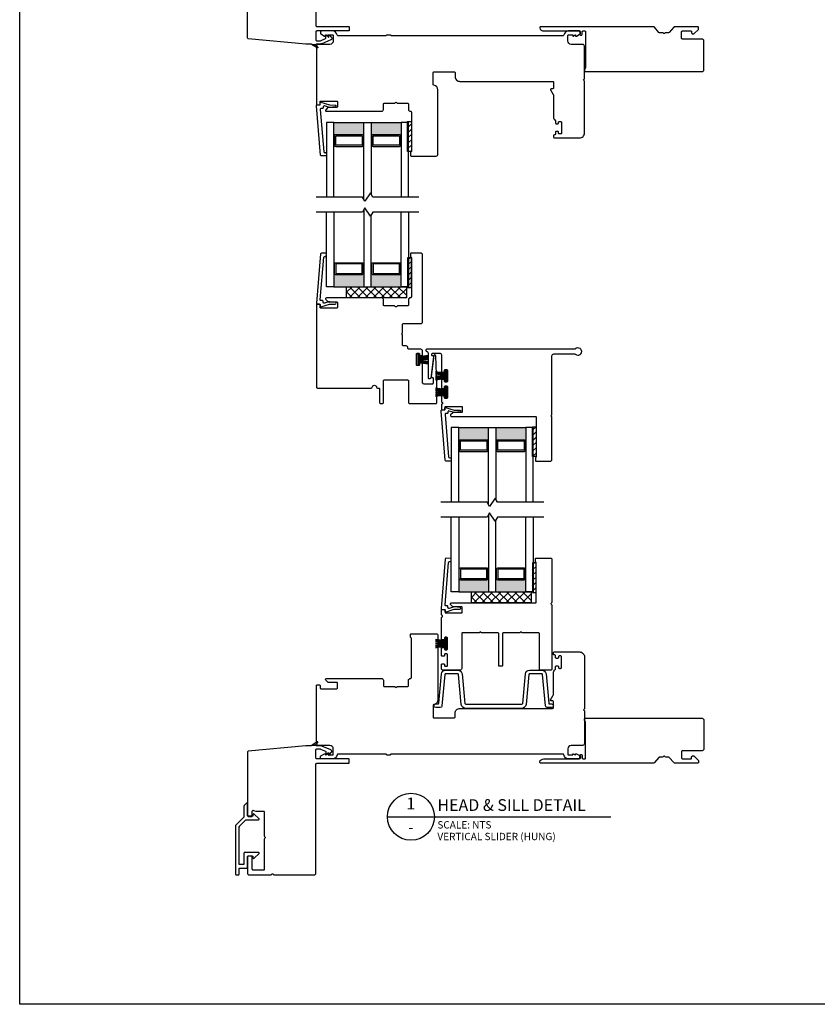
# Model space of a CAD drawing. Units: inches. Extents: x 22.2 to 89.9, y 164.9 to 236.2.
# Drawn here: x 45.5 to 58.9, y 198.2 to 214.7 of the extents above; entities that cross this region are included whole.
import ezdxf
from ezdxf.enums import TextEntityAlignment as Align

# ---------------------------------------------------------------- set-up
doc = ezdxf.new("R2010")
doc.units = ezdxf.units.IN
doc.header["$MEASUREMENT"] = 0
doc.styles.add('DBNOTE-ARL', font='arial.ttf')
doc.styles.add('DBTITLE-ARL', font='an______.ttf')
pattern_1 = [(45, (15.28931, -30.61113), (-0.044194174, 0.044194174), [])]
pattern_2 = [(45, (-293.989353, -216.898395), (-0.044194174, 0.044194174), [])]
pattern_3 = [(45, (13.199934, -25.501146), (-0.044194174, 0.044194174), [])]

# ---------------------------------------------------------------- blocks, each defined once
blk = doc.blocks.new('ZXC_151118_4571')
blk.add_lwpolyline([(-0.557, -0.225), (0.033, -0.225, 0.414214), (0.048, -0.21), (0.048, -0.17, -0.414214), (0.063, -0.155), (0.073, -0.155, -0.414214), (0.088, -0.17), (0.088, -0.21, 0.414214), (0.103, -0.225), (0.13, -0.225, 0.414214), (0.145, -0.21), (0.145, 0.395), (0.128, 0.425, -0.57735), (0.145, 0.455), (2.095, 0.455, -0.414214), (2.125, 0.425), (2.125, -0.06, -0.414214), (2.095, -0.09), (1.765, -0.09, 0.414214), (1.75, -0.105), (1.75, -0.21, 0.414214), (1.765, -0.225), (1.905, -0.225, 0.414214), (1.92, -0.21), (1.92, -0.192, -0.414214), (1.935, -0.177), (1.952, -0.177, -0.198912), (1.962, -0.181), (2.034, -0.252, -0.198912), (2.038, -0.263), (2.038, -0.28, -0.414214), (2.023, -0.295), (1.633, -0.295, -0.221556), (1.621, -0.289), (1.546, -0.2, 0.221556), (1.535, -0.195), (1.486, -0.195, -0.267949), (1.473, -0.187, 0.57735), (1.447, -0.187, -0.267949), (1.434, -0.195), (1.385, -0.195, 0.221556), (1.373, -0.2), (1.298, -0.289, -0.221556), (1.287, -0.295), (-0.61, -0.295, -0.497637), (-0.624, -0.276, -0.335437)], format="xyb", close=True)
blk = doc.blocks.new('*U11')
blk.add_line((0, 0), (76, 0))
blk.add_circle((8, 0), 8)
at = {"style": 'DBTITLE-ARL'}
for tag, height, p in [('REF', 4, (7.95, 4)), ('SHEETNO', 3.7, (7.97, -4))]:
    blk.add_attdef(tag, text='', height=height, dxfattribs=at).set_placement(p, align=Align.MIDDLE)
at = {"style": 'DBNOTE-ARL'}
for tag, p, height in [('DETAIL', (17, 2), 4), ('SCALE', (17, -3.98), 2.5), ('XREF', (17, -7.95), 2.5)]:
    blk.add_attdef(tag, p, '', height=height, dxfattribs=at)
blk = doc.blocks.new('zxc_021018_4812bx5137')
blk.add_lwpolyline([(-1.428, -1.124), (-1.378, -1.124, 0.414214), (-1.363, -1.109), (-1.363, -1.035, -0.529447), (-1.342, -1.022), (-1.306, -1.036, 0.094507), (-1.3, -1.037), (-1.176, -1.037, -0.414214), (-1.161, -1.052), (-1.161, -1.451, 0.267949), (-1.154, -1.464, -0.57735), (-1.154, -1.49, 0.267949), (-1.161, -1.503), (-1.161, -2.009, -0.414214), (-1.176, -2.024), (-1.348, -2.024, -0.414214), (-1.363, -2.009), (-1.363, -1.804, 0.414214), (-1.378, -1.789), (-1.428, -1.789, 0.414214), (-1.443, -1.804), (-1.443, -2.074, 0.414214), (-1.413, -2.104), (-1.055, -2.104, 0.28969), (-1.041, -2.095, -0.632456), (-1.005, -2.095, 0.28969), (-0.991, -2.104), (-0.328, -2.104, 0.414214), (-0.298, -2.074), (-0.298, -0.249, -0.414214), (-0.283, -0.234), (0.247, -0.234, 0.414214), (0.262, -0.219), (0.262, -0.174, 0.414214), (0.247, -0.159), (-0.283, -0.159, -0.414214), (-0.298, -0.144), (-0.298, -0.009, -0.414214), (-0.283, 0.006), (-0.227, 0.006, -0.101737), (-0.221, 0.005), (-0.139, -0.03, -0.299841), (-0.13, -0.044), (-0.13, -0.091, 0.700208), (-0.121, -0.094), (-0.091, -0.058, -0.221695), (-0.088, -0.056), (-0.087, -0.056, -0.414214), (-0.082, -0.061), (-0.082, -0.091, 0.700208), (-0.073, -0.094), (-0.036, -0.05, 0.502749), (-0.045, -0.011), (-0.199, 0.055, 0.101737), (-0.227, 0.061), (-0.288, 0.061, -0.267949), (-0.297, 0.066, 0.267949), (-0.305, 0.071), (-0.357, 0.071, 0.267949), (-0.366, 0.066, -0.267949), (-0.374, 0.061), (-0.466, 0.061, 0.023229), (-0.467, 0.061), (-1.429, -0.029, 0.387259), (-1.443, -0.044), (-1.443, -1.109, 0.414214)], format="xyb", close=True)
at = {"color": 6}
blk.add_lwpolyline([(-0.276, 0.125), (-0.357, 0.071), (-0.305, 0.071), (-0.265, 0.112, 0.902384)], format="xyb", close=True, dxfattribs=at)
blk.add_lwpolyline([(-1.582, -1.295, 0.198912), (-1.584, -1.302, -0.198912), (-1.582, -1.295), (-1.469, -1.182, -0.198912), (-1.462, -1.179), (-1.257, -1.179, 0.668179), (-1.25, -1.162), (-1.329, -1.083, 0.668179), (-1.352, -1.093), (-1.352, -1.11, -0.414213), (-1.362, -1.12), (-1.433, -1.12, -0.414214), (-1.443, -1.11), (-1.443, -0.911, 0.668179), (-1.459, -0.904), (-1.499, -0.943, 0.198912), (-1.502, -0.95), (-1.502, -1.127, -0.198912), (-1.505, -1.134), (-1.641, -1.27, 0.198912), (-1.644, -1.277), (-1.644, -2.091, 0.414214), (-1.634, -2.101), (-1.594, -2.101, 0.414214), (-1.584, -2.091), (-1.584, -1.998, -0.414214), (-1.575, -1.988), (-1.452, -1.988, 0.414214), (-1.443, -1.979), (-1.443, -1.796, -0.414214), (-1.433, -1.786), (-1.362, -1.786, -0.414214), (-1.352, -1.796), (-1.352, -1.813, 0.668179), (-1.329, -1.823), (-1.25, -1.744, 0.668179), (-1.257, -1.727), (-1.492, -1.727, 0.414214), (-1.502, -1.737), (-1.502, -1.92, -0.414214), (-1.512, -1.929), (-1.575, -1.929, -0.414214), (-1.584, -1.92), (-1.584, -1.302)], format="xyb")
blk = doc.blocks.new('zxc_151118_4724')
at = {"color": 6}
blk.add_line((-0.272, 0.445), (-0.106, 0.445), dxfattribs=at)
blk.add_lwpolyline([(1.41, 1.811, -0.270563), (1.405, 1.82), (1.405, 1.865, -0.414214), (1.415, 1.875), (1.665, 1.875, -0.414214), (1.68, 1.86), (1.68, 1.141, -0.267949), (1.673, 1.128, 0.57735), (1.673, 1.102, -0.267949), (1.68, 1.089), (1.68, 0.015, -0.414214), (1.665, 0), (1.487, 0, -0.414214), (1.472, 0.015), (1.472, 0.61, 0.414214), (1.457, 0.625), (1.188, 0.625, -0.267949), (1.175, 0.633, 0.57735), (1.15, 0.633, -0.267949), (1.137, 0.625), (0.867, 0.625, 0.414214), (0.852, 0.61), (0.852, 0.08, -0.414214), (0.837, 0.065), (0.805, 0.065, -0.414214), (0.79, 0.08), (0.79, 0.61, 0.414214), (0.775, 0.625), (0.506, 0.625, -0.267949), (0.493, 0.633, 0.57735), (0.467, 0.633, -0.267949), (0.454, 0.625), (0.185, 0.625, 0.414214), (0.17, 0.61), (0.17, 0.03, -0.414214), (0.14, 0), (-0.14, 0, -0.414214), (-0.17, 0.03), (-0.17, 0.092, -0.414214), (-0.155, 0.107), (-0.135, 0.107, -0.414214), (-0.12, 0.092), (-0.12, 0.08, 0.414214), (-0.105, 0.065), (-0.085, 0.065, 0.414214), (-0.07, 0.08), (-0.07, 0.26, 0.414214), (-0.085, 0.275), (-0.105, 0.275, 0.414214), (-0.12, 0.26), (-0.12, 0.247, -0.414214), (-0.135, 0.232), (-0.155, 0.232, -0.414214), (-0.17, 0.247), (-0.17, 0.367, -0.414214), (-0.155, 0.382), (-0.135, 0.382, -0.414214), (-0.12, 0.367), (-0.12, 0.355, 0.414214), (-0.105, 0.34), (-0.085, 0.34, 0.414214), (-0.07, 0.355), (-0.07, 0.535, 0.414214), (-0.085, 0.55), (-0.105, 0.55, 0.414214), (-0.12, 0.535), (-0.12, 0.522, -0.414214), (-0.135, 0.507), (-0.155, 0.507, -0.414214), (-0.17, 0.522), (-0.17, 0.871, -0.28969), (-0.161, 0.885, 0.632456), (-0.161, 0.921, -0.28969), (-0.17, 0.935), (-0.17, 1.008, -0.414215), (-0.16, 1.018), (-0.12, 1.018, -0.414213), (-0.11, 1.008), (-0.11, 0.968, 0.414214), (-0.1, 0.958), (0.17, 0.958, 0.414214), (0.18, 0.968), (0.18, 1.05, 0.414209), (0.17, 1.06), (0.028, 1.06, -0.198908), (0.021, 1.063), (-0.016, 1.099, -0.668179), (-0.005, 1.125), (1.401, 1.125, 0.414214), (1.416, 1.14), (1.416, 1.803, 0.270563)], format="xyb", close=True)
blk.add_lwpolyline([(-0.084, 0.541), (-0.106, 0.541), (-0.106, 0.349), (-0.084, 0.349)], close=True, dxfattribs=at)
for centre, start, end in [((-0.051, 1.777), 260.036, 267.5312), ((-0.051, 1.762), 260.036, 267.5312), ((-0.051, 1.747), 260.036, 267.5312), ((-0.051, 1.734), 260.036, 267.5312), ((-0.051, -0.844), 92.4688, 99.964), ((-0.051, -0.857), 92.4688, 99.964), ((-0.051, -0.872), 92.4688, 99.964), ((-0.051, -0.887), 92.4688, 99.964)]:
    blk.add_arc(centre, 1.277, start, end, dxfattribs=at)

msp = doc.modelspace()

# ---------------------------------------------------------------- hatches: boundary and pattern name
h = msp.add_hatch(color=256)
h.dxf.hatch_style = 1
h.paths.add_polyline_path([(51.256, 212.739), (51.246, 212.739, 0.414214), (51.227, 212.759), (50.786, 212.759, 0.414214), (50.766, 212.739), (50.756, 212.739), (50.756, 212.961), (51.256, 212.961)])
h = msp.add_hatch(color=256)
h.dxf.hatch_style = 1
h.paths.add_polyline_path([(51.881, 212.739), (51.871, 212.739, 0.414214), (51.852, 212.759), (51.411, 212.759, 0.414214), (51.391, 212.739), (51.381, 212.739), (51.381, 212.961), (51.881, 212.961)])
h = msp.add_hatch()
h.set_pattern_fill('ANSI31', color=256, scale=0.5)
h.set_pattern_definition(pattern_2)
h.paths.add_polyline_path([(51.991, 212.476), (52.006, 212.476), (52.006, 212.976), (51.991, 212.976)])
h = msp.add_hatch()
h.set_pattern_fill('ANSI31', color=256, scale=0.5)
h.set_pattern_definition(pattern_2)
h.paths.add_polyline_path([(52.006, 212.476), (52.053, 212.476), (52.053, 212.976), (52.006, 212.976)])
h = msp.add_hatch()
h.set_pattern_fill('ANSI31', color=256, scale=0.5)
h.set_pattern_definition(pattern_3)
h.paths.add_polyline_path([(51.991, 210.697), (52.006, 210.697), (52.006, 210.197), (51.991, 210.197)])
h = msp.add_hatch()
h.set_pattern_fill('ANSI31', color=256, scale=0.5)
h.set_pattern_definition(pattern_3)
h.paths.add_polyline_path([(52.006, 210.697), (52.053, 210.697), (52.053, 210.197), (52.006, 210.197)])
h = msp.add_hatch(color=256)
h.dxf.hatch_style = 1
h.paths.add_polyline_path([(51.256, 210.434), (51.246, 210.434, -0.414214), (51.227, 210.414), (50.786, 210.414, -0.414214), (50.766, 210.434), (50.756, 210.434), (50.756, 210.211), (51.256, 210.211)])
h = msp.add_hatch(color=256)
h.dxf.hatch_style = 1
h.paths.add_polyline_path([(51.881, 210.434), (51.871, 210.434, -0.414214), (51.852, 210.414), (51.411, 210.414, -0.414214), (51.391, 210.434), (51.381, 210.434), (51.381, 210.211), (51.881, 210.211)])
h = msp.add_hatch()
h.set_pattern_fill('NET', color=256, scale=0.03, angle=45, style=0)
h.set_pattern_definition([(45, (-3120.83259, -1230.60404), (-0.067351921, 0.067351921), []), (135, (-3120.83259, -1230.60404), (-0.067351921, -0.067351921), [])])
h.paths.add_polyline_path([(50.969, 210.211), (50.969, 210.024), (51.969, 210.024), (51.969, 210.211)])
h = msp.add_hatch(color=256)
h.dxf.hatch_style = 1
h.paths.add_polyline_path([(53.346, 207.629), (53.336, 207.629, 0.414214), (53.316, 207.649), (52.875, 207.649, 0.414214), (52.856, 207.629), (52.846, 207.629), (52.846, 207.851), (53.346, 207.851)])
h = msp.add_hatch(color=256)
h.dxf.hatch_style = 1
h.paths.add_polyline_path([(53.971, 207.629), (53.961, 207.629, 0.414214), (53.941, 207.649), (53.5, 207.649, 0.414214), (53.481, 207.629), (53.471, 207.629), (53.471, 207.851), (53.971, 207.851)])
h = msp.add_hatch()
h.set_pattern_fill('ANSI31', color=256, scale=0.5)
h.set_pattern_definition(pattern_2)
h.paths.add_polyline_path([(54.08, 207.366), (54.096, 207.366), (54.096, 207.866), (54.08, 207.866)])
h = msp.add_hatch()
h.set_pattern_fill('ANSI31', color=256, scale=0.5)
h.set_pattern_definition(pattern_2)
h.paths.add_polyline_path([(54.096, 207.366), (54.143, 207.366), (54.143, 207.866), (54.096, 207.866)])
h = msp.add_hatch()
h.set_pattern_fill('ANSI31', color=256, scale=0.5)
h.set_pattern_definition(pattern_1)
h.paths.add_polyline_path([(54.08, 205.587), (54.096, 205.587), (54.096, 205.087), (54.08, 205.087)])
h = msp.add_hatch()
h.set_pattern_fill('ANSI31', color=256, scale=0.5)
h.set_pattern_definition(pattern_1)
h.paths.add_polyline_path([(54.096, 205.587), (54.143, 205.587), (54.143, 205.087), (54.096, 205.087)])
h = msp.add_hatch(color=256)
h.dxf.hatch_style = 1
h.paths.add_polyline_path([(53.346, 205.324), (53.336, 205.324, -0.414214), (53.316, 205.304), (52.875, 205.304, -0.414214), (52.856, 205.324), (52.846, 205.324), (52.846, 205.101), (53.346, 205.101)])
h = msp.add_hatch(color=256)
h.dxf.hatch_style = 1
h.paths.add_polyline_path([(53.971, 205.324), (53.961, 205.324, -0.414214), (53.941, 205.304), (53.5, 205.304, -0.414214), (53.481, 205.324), (53.471, 205.324), (53.471, 205.101), (53.971, 205.101)])
h = msp.add_hatch()
h.set_pattern_fill('NET', color=256, scale=0.03, angle=45, style=0)
h.set_pattern_definition([(45, (-3118.74322, -1235.71402), (-0.067351921, 0.067351921), []), (135, (-3118.74322, -1235.71402), (-0.067351921, -0.067351921), [])])
h.paths.add_polyline_path([(53.058, 205.101), (53.058, 204.914), (54.058, 204.914), (54.058, 205.101)])

# ---------------------------------------------------------------- linework, layer by layer
for p, q in [((51.638, 214.429), (51.703, 214.429)), ((50.756, 212.961), (51.256, 212.961)), ((51.381, 212.961), (51.881, 212.961)), ((50.766, 212.739), (50.756, 212.739)), ((50.766, 212.739), (50.766, 212.581)), ((51.246, 212.739), (51.246, 212.581)), ((51.246, 212.739), (51.256, 212.739)), ((51.391, 212.739), (51.381, 212.739)), ((51.391, 212.739), (51.391, 212.581)), ((51.871, 212.739), (51.871, 212.581)), ((51.871, 212.739), (51.881, 212.739)), ((50.766, 212.581), (50.756, 212.581)), ((51.246, 212.581), (51.256, 212.581)), ((51.391, 212.581), (51.381, 212.581)), ((51.871, 212.581), (51.881, 212.581)), ((50.766, 210.592), (50.756, 210.592)), ((50.766, 210.434), (50.766, 210.592)), ((51.246, 210.592), (51.256, 210.592)), ((51.246, 210.434), (51.246, 210.592)), ((51.391, 210.592), (51.381, 210.592)), ((51.391, 210.434), (51.391, 210.592)), ((51.871, 210.592), (51.881, 210.592)), ((51.871, 210.434), (51.871, 210.592)), ((50.766, 210.434), (50.756, 210.434)), ((51.246, 210.434), (51.256, 210.434)), ((51.391, 210.434), (51.381, 210.434)), ((51.871, 210.434), (51.881, 210.434)), ((50.756, 210.211), (51.256, 210.211)), ((51.381, 210.211), (51.881, 210.211)), ((52.846, 207.851), (53.346, 207.851)), ((53.471, 207.851), (53.971, 207.851)), ((52.856, 207.629), (52.846, 207.629)), ((52.856, 207.629), (52.856, 207.471)), ((53.336, 207.629), (53.336, 207.471)), ((53.336, 207.629), (53.346, 207.629)), ((53.481, 207.629), (53.471, 207.629)), ((53.481, 207.629), (53.481, 207.471)), ((53.961, 207.629), (53.961, 207.471)), ((53.961, 207.629), (53.971, 207.629)), ((52.856, 207.471), (52.846, 207.471)), ((53.336, 207.471), (53.346, 207.471)), ((53.481, 207.471), (53.471, 207.471)), ((53.961, 207.471), (53.971, 207.471)), ((52.856, 205.482), (52.846, 205.482)), ((52.856, 205.324), (52.856, 205.482)), ((53.336, 205.482), (53.346, 205.482)), ((53.336, 205.324), (53.336, 205.482)), ((53.481, 205.482), (53.471, 205.482)), ((53.481, 205.324), (53.481, 205.482)), ((53.961, 205.482), (53.971, 205.482)), ((53.961, 205.324), (53.961, 205.482)), ((52.856, 205.324), (52.846, 205.324)), ((53.336, 205.324), (53.346, 205.324)), ((53.481, 205.324), (53.471, 205.324)), ((53.961, 205.324), (53.971, 205.324)), ((52.846, 205.101), (53.346, 205.101)), ((53.471, 205.101), (53.971, 205.101)), ((51.638, 202.369), (51.703, 202.369))]:
    msp.add_line(p, q)
at = {"color": 6}
for p, q in [((52.006, 212.476), (52.006, 212.976)), ((52.006, 210.697), (52.006, 210.197)), ((52.337, 208.989), (52.171, 208.989)), ((52.455, 208.719), (52.621, 208.719)), ((52.455, 208.444), (52.621, 208.444)), ((54.096, 207.366), (54.096, 207.866)), ((54.096, 205.587), (54.096, 205.087))]:
    msp.add_line(p, q, dxfattribs=at)
for points in [[(45.492, 234.734), (89.877, 234.734), (89.877, 198.193), (45.492, 198.193)], [(50.969, 210.024), (50.969, 210.211), (51.969, 210.211), (51.969, 210.024)], [(53.058, 204.914), (53.058, 205.101), (54.058, 205.101), (54.058, 204.914)]]:
    msp.add_lwpolyline(points, close=True)
for points in [[(51.638, 214.429), (51.638, 214.429, -0.414214), (51.623, 214.414), (50.823, 214.414, -0.368532), (50.809, 214.427, 0.368532), (50.73, 214.494), (50.549, 214.494, 0.414214), (50.53, 214.474), (50.53, 214.458, 0.267949), (50.537, 214.445), (50.599, 214.409), (50.614, 214.409), (50.614, 214.429), (50.62, 214.429), (50.654, 214.409), (50.66, 214.409), (50.66, 214.429), (50.73, 214.429, -0.414214), (50.745, 214.414), (50.745, 214.329, -0.414214), (50.685, 214.269), (50.495, 214.269, 0.414214), (50.465, 214.239), (50.465, 213.265, 0.414215), (50.475, 213.255), (50.515, 213.255, 0.414213), (50.525, 213.265), (50.525, 213.309, -0.414214), (50.535, 213.319), (50.805, 213.319, -0.414214), (50.815, 213.309), (50.815, 213.224, -0.414209), (50.805, 213.214), (50.663, 213.214, 0.198908), (50.655, 213.211), (50.619, 213.175, 0.668179), (50.63, 213.149), (51.555, 213.149, 0.414214), (51.585, 213.179), (51.585, 213.269, -0.414214), (51.6, 213.284), (51.769, 213.284, 0.267949), (51.782, 213.291, -0.57735), (51.808, 213.291, 0.267949), (51.821, 213.284), (51.99, 213.284, -0.414214), (52.005, 213.269), (52.005, 213.179, 0.434158), (52.037, 213.149, -0.434158), (52.053, 213.134), (52.053, 212.476, -0.276669), (52.045, 212.463, 0.276669), (52.04, 212.454), (52.04, 212.409, 0.414214), (52.05, 212.399), (52.468, 212.399, 0.414214), (52.498, 212.429), (52.498, 213.507, 0.371027), (52.43, 213.586, -0.371027), (52.417, 213.601), (52.417, 213.794, -0.414214), (52.432, 213.809), (52.767, 213.809, -0.414214), (52.787, 213.789), (52.787, 213.729, 0.414214), (52.867, 213.649), (54.418, 213.649, -0.414214), (54.433, 213.634), (54.433, 213.538, -0.414214), (54.418, 213.523), (54.393, 213.523, 0.57735), (54.385, 213.508), (54.431, 213.427, -0.131652), (54.433, 213.42), (54.433, 213.059, 0.229046), (54.463, 212.997, -0.229046), (54.469, 212.985), (54.469, 212.952, 0.414214), (54.484, 212.937), (54.504, 212.937, 0.414214), (54.519, 212.952), (54.519, 212.964, -0.414214), (54.534, 212.979), (54.554, 212.979, -0.414214), (54.569, 212.964), (54.569, 212.784, -0.414214), (54.554, 212.769), (54.534, 212.769, -0.414214), (54.519, 212.784), (54.519, 212.797, 0.414214), (54.504, 212.812), (54.484, 212.812, 0.414214), (54.469, 212.797), (54.469, 212.769, -0.414214), (54.454, 212.754), (54.448, 212.754, 0.414214), (54.433, 212.739), (54.433, 212.719, 0.414214), (54.448, 212.704), (54.868, 212.704), (54.873, 212.704, 0.414214), (54.953, 212.784), (54.953, 213.648, 0.267949), (54.946, 213.661, -0.57735), (54.946, 213.687, 0.267949), (54.953, 213.7), (54.953, 214.239, 0.414214), (54.923, 214.269), (54.733, 214.269, -0.414214), (54.673, 214.329), (54.673, 214.414, -0.414214), (54.688, 214.429), (54.758, 214.429), (54.758, 214.409), (54.764, 214.409), (54.798, 214.429), (54.804, 214.429), (54.804, 214.409), (54.819, 214.409), (54.881, 214.445, 0.267949), (54.888, 214.458), (54.888, 214.474, 0.414214), (54.869, 214.494), (54.688, 214.494, 0.368532), (54.609, 214.427, -0.368532), (54.594, 214.414), (51.718, 214.414, -0.414214), (51.703, 214.429)], [(50.766, 212.739, -0.414214), (50.786, 212.759), (51.227, 212.759, -0.414214), (51.246, 212.739)], [(51.391, 212.739, -0.414214), (51.411, 212.759), (51.852, 212.759, -0.414214), (51.871, 212.739)], [(50.766, 212.581, 0.414214), (50.786, 212.561), (51.227, 212.561, 0.414214), (51.246, 212.581)], [(51.391, 212.581, 0.414214), (51.411, 212.561), (51.852, 212.561, 0.414214), (51.871, 212.581)], [(50.766, 210.592, -0.414214), (50.786, 210.611), (51.227, 210.611, -0.414214), (51.246, 210.592)], [(51.391, 210.592, -0.414214), (51.411, 210.611), (51.852, 210.611, -0.414214), (51.871, 210.592)], [(50.766, 210.434, 0.414214), (50.786, 210.414), (51.227, 210.414, 0.414214), (51.246, 210.434)], [(51.391, 210.434, 0.414214), (51.411, 210.414), (51.852, 210.414, 0.414214), (51.871, 210.434)], [(52.856, 207.629, -0.414214), (52.875, 207.649), (53.316, 207.649, -0.414214), (53.336, 207.629)], [(53.481, 207.629, -0.414214), (53.5, 207.649), (53.941, 207.649, -0.414214), (53.961, 207.629)], [(52.856, 207.471, 0.414214), (52.875, 207.451), (53.316, 207.451, 0.414214), (53.336, 207.471)], [(53.481, 207.471, 0.414214), (53.5, 207.451), (53.941, 207.451, 0.414214), (53.961, 207.471)], [(52.856, 205.482, -0.414214), (52.875, 205.501), (53.316, 205.501, -0.414214), (53.336, 205.482)], [(53.481, 205.482, -0.414214), (53.5, 205.501), (53.941, 205.501, -0.414214), (53.961, 205.482)], [(52.856, 205.324, 0.414214), (52.875, 205.304), (53.316, 205.304, 0.414214), (53.336, 205.324)], [(53.481, 205.324, 0.414214), (53.5, 205.304), (53.941, 205.304, 0.414214), (53.961, 205.324)], [(51.638, 202.369), (51.638, 202.369, 0.414214), (51.623, 202.384), (50.823, 202.384, 0.368532), (50.809, 202.371, -0.368532), (50.73, 202.304), (50.549, 202.304, -0.414214), (50.53, 202.324), (50.53, 202.34, -0.267949), (50.537, 202.353), (50.599, 202.389), (50.614, 202.389), (50.614, 202.369), (50.62, 202.369), (50.654, 202.389), (50.66, 202.389), (50.66, 202.369), (50.73, 202.369, 0.414214), (50.745, 202.384), (50.745, 202.469, 0.414214), (50.685, 202.529), (50.495, 202.529, -0.414214), (50.465, 202.559), (50.465, 203.533, -0.414215), (50.475, 203.543), (50.515, 203.543, -0.414213), (50.525, 203.533), (50.525, 203.489, 0.414214), (50.535, 203.479), (50.805, 203.479, 0.414214), (50.815, 203.489), (50.815, 203.574, 0.414209), (50.805, 203.584), (50.663, 203.584, -0.198908), (50.655, 203.587), (50.619, 203.624, -0.668179), (50.63, 203.649), (51.555, 203.649, -0.414214), (51.585, 203.619), (51.585, 203.529, 0.414214), (51.6, 203.514), (51.769, 203.514, -0.267949), (51.782, 203.507, 0.57735), (51.808, 203.507, -0.267949), (51.821, 203.514), (51.99, 203.514, 0.414214), (52.005, 203.529), (52.005, 203.619, -0.434158), (52.037, 203.649, 0.434158), (52.053, 203.664), (52.053, 204.322, 0.276669), (52.045, 204.335, -0.276669), (52.04, 204.344), (52.04, 204.389, -0.414214), (52.05, 204.399), (52.468, 204.399, -0.414214), (52.498, 204.369), (52.498, 203.291, -0.371027), (52.43, 203.212, 0.371027), (52.417, 203.197), (52.417, 203.004, 0.414214), (52.432, 202.989), (52.767, 202.989, 0.414214), (52.787, 203.009), (52.787, 203.069, -0.414214), (52.867, 203.149), (54.418, 203.149, 0.414214), (54.433, 203.164), (54.433, 203.26, 0.414214), (54.418, 203.275), (54.393, 203.275, -0.57735), (54.385, 203.29), (54.431, 203.371, 0.131652), (54.433, 203.378), (54.433, 203.739, -0.229046), (54.463, 203.802, 0.229046), (54.469, 203.813), (54.469, 203.846, -0.414214), (54.484, 203.861), (54.504, 203.861, -0.414214), (54.519, 203.846), (54.519, 203.834, 0.414214), (54.534, 203.819), (54.554, 203.819, 0.414214), (54.569, 203.834), (54.569, 204.014, 0.414214), (54.554, 204.029), (54.534, 204.029, 0.414214), (54.519, 204.014), (54.519, 204.001, -0.414214), (54.504, 203.986), (54.484, 203.986, -0.414214), (54.469, 204.001), (54.469, 204.029, 0.414214), (54.454, 204.044), (54.448, 204.044, -0.414214), (54.433, 204.059), (54.433, 204.079, -0.414214), (54.448, 204.094), (54.868, 204.094), (54.873, 204.094, -0.414214), (54.953, 204.014), (54.953, 203.15, -0.267949), (54.946, 203.137, 0.57735), (54.946, 203.111, -0.267949), (54.953, 203.098), (54.953, 202.559, -0.414214), (54.923, 202.529), (54.733, 202.529, 0.414214), (54.673, 202.469), (54.673, 202.384, 0.414214), (54.688, 202.369), (54.758, 202.369), (54.758, 202.389), (54.764, 202.389), (54.798, 202.369), (54.804, 202.369), (54.804, 202.389), (54.819, 202.389), (54.881, 202.353, -0.267949), (54.888, 202.34), (54.888, 202.324, -0.414214), (54.869, 202.304), (54.688, 202.304, -0.368532), (54.609, 202.371, 0.368532), (54.594, 202.384), (51.718, 202.384, 0.414214), (51.703, 202.369)]]:
    msp.add_lwpolyline(points, format="xyb")
for points in [[(50.628, 212.456), (50.629, 212.401), (50.546, 212.4, -0.395205), (50.531, 212.414), (50.462, 213.239, -0.438674), (50.477, 213.255), (50.517, 213.255, 0.440011), (50.527, 213.266), (50.525, 213.289, -0.537319), (50.538, 213.3), (50.679, 213.254), (50.777, 213.253, -0.897745), (50.78, 213.223), (50.688, 213.214, -0.102623), (50.664, 213.217), (50.597, 213.239, 0.509525), (50.577, 213.224), (50.577, 213.211, -0.414214), (50.562, 213.196), (50.542, 213.196, 0.438674), (50.527, 213.18), (50.586, 212.47, 0.395205), (50.601, 212.456)], [(50.796, 212.581, -0.414214), (50.786, 212.591), (50.786, 212.729, -0.414214), (50.796, 212.739), (51.217, 212.739, -0.414214), (51.227, 212.729), (51.227, 212.591, -0.414214), (51.217, 212.581)], [(51.421, 212.581, -0.414214), (51.411, 212.591), (51.411, 212.729, -0.414214), (51.421, 212.739), (51.842, 212.739, -0.414214), (51.852, 212.729), (51.852, 212.591, -0.414214), (51.842, 212.581)], [(50.628, 210.716), (50.629, 210.771), (50.546, 210.773, 0.395205), (50.531, 210.759), (50.462, 209.934, 0.438674), (50.477, 209.917), (50.517, 209.917, -0.440011), (50.527, 209.906), (50.525, 209.883, 0.537319), (50.538, 209.873), (50.679, 209.919), (50.777, 209.92, 0.897745), (50.78, 209.95), (50.688, 209.959, 0.102623), (50.664, 209.956), (50.597, 209.934, -0.509525), (50.577, 209.949), (50.577, 209.962, 0.414214), (50.562, 209.977), (50.542, 209.977, -0.438674), (50.527, 209.993), (50.586, 210.703, -0.395205), (50.601, 210.717)], [(50.663, 209.959), (50.805, 209.959, -0.414209), (50.815, 209.949), (50.815, 209.864, -0.414214), (50.805, 209.854), (50.535, 209.854, -0.414214), (50.525, 209.864), (50.525, 209.907, 0.414213), (50.515, 209.917), (50.475, 209.917, 0.414215), (50.465, 209.907), (50.465, 208.529, 0.414214), (50.48, 208.514), (51.382, 208.514, 0.375846), (51.397, 208.527, -0.875342), (51.471, 208.527, 0.375846), (51.486, 208.514), (51.505, 208.514, -0.414214), (51.52, 208.499), (51.52, 208.269, 0.414214), (51.535, 208.254), (51.57, 208.254, 0.414214), (51.585, 208.269), (51.585, 208.634, -0.414214), (51.6, 208.649), (51.99, 208.649, -0.414214), (52.005, 208.634), (52.005, 208.269, 0.414214), (52.02, 208.254), (52.466, 208.254, 0.414214), (52.481, 208.269), (52.481, 208.594, 0.008727), (52.481, 208.595), (52.465, 209.05, 0.404026), (52.445, 209.069), (52.44, 209.069, 0.379134), (52.43, 209.06), (52.387, 208.709, 0.450186), (52.402, 208.692), (52.406, 208.692, -0.414214), (52.416, 208.682), (52.416, 208.594, -0.414214), (52.401, 208.579), (52.27, 208.579, -0.414214), (52.24, 208.609), (52.24, 208.916, 0.414214), (52.225, 208.931), (52.205, 208.931, 0.414214), (52.19, 208.916), (52.19, 208.904, -0.414214), (52.175, 208.889), (52.155, 208.889, -0.414214), (52.14, 208.904), (52.14, 209.084, -0.414214), (52.155, 209.099), (52.175, 209.099, -0.414214), (52.19, 209.084), (52.19, 209.071, 0.414214), (52.205, 209.056), (52.225, 209.056, 0.414214), (52.24, 209.071), (52.24, 209.134, 0.414214), (52.21, 209.164), (52.01, 209.164, -0.414214), (51.995, 209.179), (51.995, 209.189, 0.414214), (51.965, 209.219), (51.92, 209.219, -0.414214), (51.905, 209.234), (51.905, 209.395, 0.267949), (51.897, 209.408, -0.57735), (51.897, 209.434, 0.267949), (51.905, 209.447), (51.905, 209.579, -0.414214), (51.92, 209.594), (52.21, 209.594, 0.414214), (52.24, 209.624), (52.24, 210.744, 0.414214), (52.21, 210.774), (52.05, 210.774, 0.414214), (52.04, 210.764), (52.04, 210.719, 0.276669), (52.045, 210.71, -0.276669), (52.053, 210.697), (52.053, 210.039, -0.414214), (52.038, 210.024), (52.035, 210.024, 0.414214), (52.005, 209.994), (52.005, 209.904, -0.414214), (51.99, 209.889), (51.821, 209.889, 0.267949), (51.808, 209.881, -0.57735), (51.782, 209.881, 0.267949), (51.769, 209.889), (51.6, 209.889, -0.414214), (51.585, 209.904), (51.585, 209.994, 0.414214), (51.555, 210.024), (50.63, 210.024, 0.668179), (50.619, 209.998), (50.655, 209.962, 0.198908)], [(50.796, 210.592, 0.414214), (50.786, 210.582), (50.786, 210.444, 0.414214), (50.796, 210.434), (51.217, 210.434, 0.414214), (51.227, 210.444), (51.227, 210.582, 0.414214), (51.217, 210.592)], [(51.421, 210.592, 0.414214), (51.411, 210.582), (51.411, 210.444, 0.414214), (51.421, 210.434), (51.842, 210.434, 0.414214), (51.852, 210.444), (51.852, 210.582, 0.414214), (51.842, 210.592)], [(54.142, 207.289), (54.378, 207.289, 0.414214), (54.408, 207.319), (54.408, 208.023, 0.267949), (54.4, 208.036, -0.57735), (54.4, 208.062, 0.267949), (54.408, 208.075), (54.408, 209.054, -0.414214), (54.438, 209.084), (54.79, 209.084, -0.111183), (54.796, 209.083), (54.822, 209.07, 1.581139), (54.822, 209.179), (54.794, 209.165, -0.111183), (54.787, 209.164), (52.308, 209.164, 0.736861), (52.299, 209.137), (52.326, 209.118, -0.247198), (52.333, 209.106), (52.333, 208.689, 0.414214), (52.348, 208.674), (52.37, 208.674, 0.379134), (52.385, 208.687), (52.427, 209.034, 0.450186), (52.412, 209.051), (52.408, 209.051, -0.414214), (52.398, 209.061), (52.398, 209.084, -0.414214), (52.413, 209.099), (52.527, 209.099, -0.414214), (52.557, 209.069), (52.557, 208.796, 0.414214), (52.572, 208.781), (52.592, 208.781, 0.414214), (52.607, 208.796), (52.607, 208.809, -0.414214), (52.622, 208.824), (52.637, 208.824), (52.642, 208.824, -0.414214), (52.657, 208.809), (52.657, 208.629, -0.414214), (52.642, 208.614), (52.622, 208.614, -0.414214), (52.607, 208.629), (52.607, 208.641, 0.414214), (52.592, 208.656), (52.572, 208.656, 0.414214), (52.557, 208.641), (52.557, 208.521, 0.414214), (52.572, 208.506), (52.592, 208.506, 0.414214), (52.607, 208.521), (52.607, 208.534, -0.414214), (52.622, 208.549), (52.637, 208.549), (52.642, 208.549, -0.414214), (52.657, 208.534), (52.657, 208.354, -0.414214), (52.642, 208.339), (52.622, 208.339, -0.414214), (52.607, 208.354), (52.607, 208.366, 0.414214), (52.592, 208.381), (52.572, 208.381, 0.414214), (52.557, 208.366), (52.557, 208.293, 0.28969), (52.566, 208.279, -0.632456), (52.566, 208.243, 0.28969), (52.557, 208.229), (52.557, 208.156, 0.414215), (52.567, 208.146), (52.607, 208.146, 0.414213), (52.617, 208.156), (52.617, 208.196, -0.414214), (52.627, 208.206), (52.897, 208.206, -0.414214), (52.907, 208.196), (52.907, 208.114, -0.414209), (52.897, 208.104), (52.755, 208.104, 0.198908), (52.748, 208.101), (52.711, 208.065, 0.668179), (52.722, 208.039), (54.128, 208.039, -0.414214), (54.143, 208.024), (54.143, 207.361, -0.270563), (54.137, 207.353, 0.270563), (54.132, 207.344), (54.132, 207.299, 0.414214)], [(52.718, 207.346), (52.718, 207.291), (52.635, 207.29, -0.395205), (52.62, 207.304), (52.552, 208.129, -0.438674), (52.566, 208.146), (52.606, 208.146, 0.440011), (52.616, 208.156), (52.614, 208.179, -0.537319), (52.627, 208.19), (52.768, 208.144), (52.866, 208.143, -0.897745), (52.87, 208.113), (52.777, 208.104, -0.102623), (52.753, 208.107), (52.686, 208.129, 0.509525), (52.666, 208.114), (52.666, 208.101, -0.414214), (52.651, 208.086), (52.632, 208.086, 0.438674), (52.617, 208.07), (52.676, 207.36, 0.395205), (52.691, 207.346)], [(52.885, 207.471, -0.414214), (52.875, 207.481), (52.875, 207.619, -0.414214), (52.885, 207.629), (53.306, 207.629, -0.414214), (53.316, 207.619), (53.316, 207.481, -0.414214), (53.306, 207.471)], [(53.51, 207.471, -0.414214), (53.5, 207.481), (53.5, 207.619, -0.414214), (53.51, 207.629), (53.931, 207.629, -0.414214), (53.941, 207.619), (53.941, 207.481, -0.414214), (53.931, 207.471)], [(52.718, 205.606), (52.718, 205.661), (52.635, 205.663, 0.395205), (52.62, 205.649), (52.552, 204.824, 0.438674), (52.566, 204.807), (52.606, 204.807, -0.440011), (52.616, 204.797), (52.614, 204.773, 0.537319), (52.627, 204.763), (52.768, 204.809), (52.866, 204.81, 0.897745), (52.87, 204.84), (52.777, 204.849, 0.102623), (52.753, 204.846), (52.686, 204.824, -0.509525), (52.666, 204.839), (52.666, 204.852, 0.414214), (52.651, 204.867), (52.632, 204.867, -0.438674), (52.617, 204.883), (52.676, 205.593, -0.395205), (52.691, 205.607)], [(52.885, 205.482, 0.414214), (52.875, 205.472), (52.875, 205.334, 0.414214), (52.885, 205.324), (53.306, 205.324, 0.414214), (53.316, 205.334), (53.316, 205.472, 0.414214), (53.306, 205.482)], [(53.51, 205.482, 0.414214), (53.5, 205.472), (53.5, 205.334, 0.414214), (53.51, 205.324), (53.931, 205.324, 0.414214), (53.941, 205.334), (53.941, 205.472, 0.414214), (53.931, 205.482)], [(54.25, 203.716, 0.369227), (54.235, 203.729), (54.037, 203.729, 0.369227), (54.023, 203.716), (53.976, 203.212, -0.369227), (53.902, 203.149), (52.964, 203.149, -0.369227), (52.89, 203.212), (52.843, 203.716, 0.369227), (52.828, 203.729), (52.631, 203.729, 0.369227), (52.616, 203.716), (52.566, 203.189, -0.369227), (52.536, 203.163), (52.463, 203.163, -1), (52.463, 203.223), (52.498, 203.223, 0.369227), (52.512, 203.236), (52.557, 203.726, -0.369227), (52.631, 203.789), (52.828, 203.789, -0.369227), (52.903, 203.726), (52.948, 203.232, 0.369227), (52.963, 203.219), (53.903, 203.219, 0.369227), (53.918, 203.232), (53.963, 203.726, -0.369227), (54.037, 203.789), (54.235, 203.789, -0.369227), (54.309, 203.726), (54.354, 203.236, 0.369227), (54.368, 203.223), (54.403, 203.223, -1), (54.403, 203.163), (54.33, 203.163, -0.369227), (54.3, 203.189)]]:
    msp.add_lwpolyline(points, format="xyb", close=True)
for points in [[(50.756, 211.711), (50.756, 212.961), (50.631, 212.961), (50.631, 211.711)], [(51.256, 211.669), (51.256, 212.961), (51.381, 212.961), (51.381, 211.754)], [(52.006, 211.711), (52.006, 212.961), (51.881, 212.961), (51.881, 211.711)], [(52.181, 211.711), (51.406, 211.711), (51.366, 211.781), (51.272, 211.642), (51.232, 211.711), (50.456, 211.711)], [(52.181, 211.461), (51.406, 211.461), (51.366, 211.392), (51.272, 211.531), (51.232, 211.461), (50.456, 211.461)], [(50.756, 211.461), (50.756, 210.211), (50.631, 210.211), (50.631, 211.461)], [(51.256, 211.504), (51.256, 210.211), (51.381, 210.211), (51.381, 211.419)], [(52.006, 211.461), (52.006, 210.211), (51.881, 210.211), (51.881, 211.461)], [(52.846, 206.601), (52.846, 207.851), (52.721, 207.851), (52.721, 206.601)], [(53.346, 206.559), (53.346, 207.851), (53.471, 207.851), (53.471, 206.644)], [(54.096, 206.601), (54.096, 207.851), (53.971, 207.851), (53.971, 206.601)], [(54.271, 206.601), (53.495, 206.601), (53.455, 206.671), (53.361, 206.532), (53.321, 206.601), (52.546, 206.601)], [(54.271, 206.351), (53.495, 206.351), (53.455, 206.282), (53.361, 206.421), (53.321, 206.351), (52.546, 206.351)], [(52.846, 206.351), (52.846, 205.101), (52.721, 205.101), (52.721, 206.351)], [(53.346, 206.394), (53.346, 205.101), (53.471, 205.101), (53.471, 206.309)], [(54.096, 206.351), (54.096, 205.101), (53.971, 205.101), (53.971, 206.351)]]:
    msp.add_lwpolyline(points)
for points in [[(52.053, 212.476), (52.006, 212.476), (51.991, 212.476), (51.991, 212.976), (52.006, 212.976), (52.053, 212.976)], [(52.053, 210.697), (52.006, 210.697), (51.991, 210.697), (51.991, 210.197), (52.006, 210.197), (52.053, 210.197)], [(52.148, 209.085), (52.171, 209.085), (52.171, 208.893), (52.148, 208.893)], [(52.643, 208.815), (52.621, 208.815), (52.621, 208.623), (52.643, 208.623)], [(52.643, 208.54), (52.621, 208.54), (52.621, 208.348), (52.643, 208.348)], [(54.143, 207.366), (54.096, 207.366), (54.08, 207.366), (54.08, 207.866), (54.096, 207.866), (54.143, 207.866)], [(54.143, 205.587), (54.096, 205.587), (54.08, 205.587), (54.08, 205.087), (54.096, 205.087), (54.143, 205.087)]]:
    msp.add_lwpolyline(points, close=True, dxfattribs=at)
for centre, start, end in [((52.116, 210.321), 272.4688, 279.964), ((52.116, 210.306), 272.4688, 279.964), ((52.116, 210.291), 272.4688, 279.964), ((52.116, 210.278), 272.4688, 279.964), ((52.116, 207.7), 80.036, 87.5312), ((52.116, 207.687), 80.036, 87.5312), ((52.116, 207.672), 80.036, 87.5312), ((52.116, 207.657), 80.036, 87.5312), ((52.676, 210.051), 260.036, 267.5312), ((52.676, 210.036), 260.036, 267.5312), ((52.676, 210.021), 260.036, 267.5312), ((52.676, 210.008), 260.036, 267.5312), ((52.676, 207.43), 92.4688, 99.964), ((52.676, 207.416), 92.4688, 99.964), ((52.676, 207.402), 92.4688, 99.964), ((52.676, 207.387), 92.4688, 99.964), ((52.676, 209.776), 260.036, 267.5312), ((52.676, 209.761), 260.036, 267.5312), ((52.676, 209.746), 260.036, 267.5312), ((52.676, 209.733), 260.036, 267.5312), ((52.676, 207.155), 92.4688, 99.964), ((52.676, 207.141), 92.4688, 99.964), ((52.676, 207.127), 92.4688, 99.964), ((52.676, 207.112), 92.4688, 99.964)]:
    msp.add_arc(centre, 1.277, start, end, dxfattribs=at)

# ---------------------------------------------------------------- block references
at = {"xscale": -1, "rotation": 180}
for name, p in [('zxc_021018_4812bx5137', (50.751, 214.335)), ('ZXC_151118_4571', (54.828, 214.269))]:
    msp.add_blockref(name, p, dxfattribs=at)
for name, p in [('zxc_151118_4724', (52.727, 203.789)), ('ZXC_151118_4571', (54.828, 202.529)), ('zxc_021018_4812bx5137', (50.751, 202.463))]:
    msp.add_blockref(name, p)
at = {"xscale": 0.04921259842519685, "yscale": 0.04921259842519685, "zscale": 0.04921259842519685}
msp.add_blockref('*U11', (51.653, 201.333), dxfattribs=at).add_auto_attribs({'DETAIL': 'HEAD & SILL DETAIL', 'REF': '1', 'SCALE': 'SCALE: NTS', 'XREF': 'VERTICAL SLIDER (HUNG)', 'SHEETNO': '-'})

doc.saveas('drawing.dxf')
